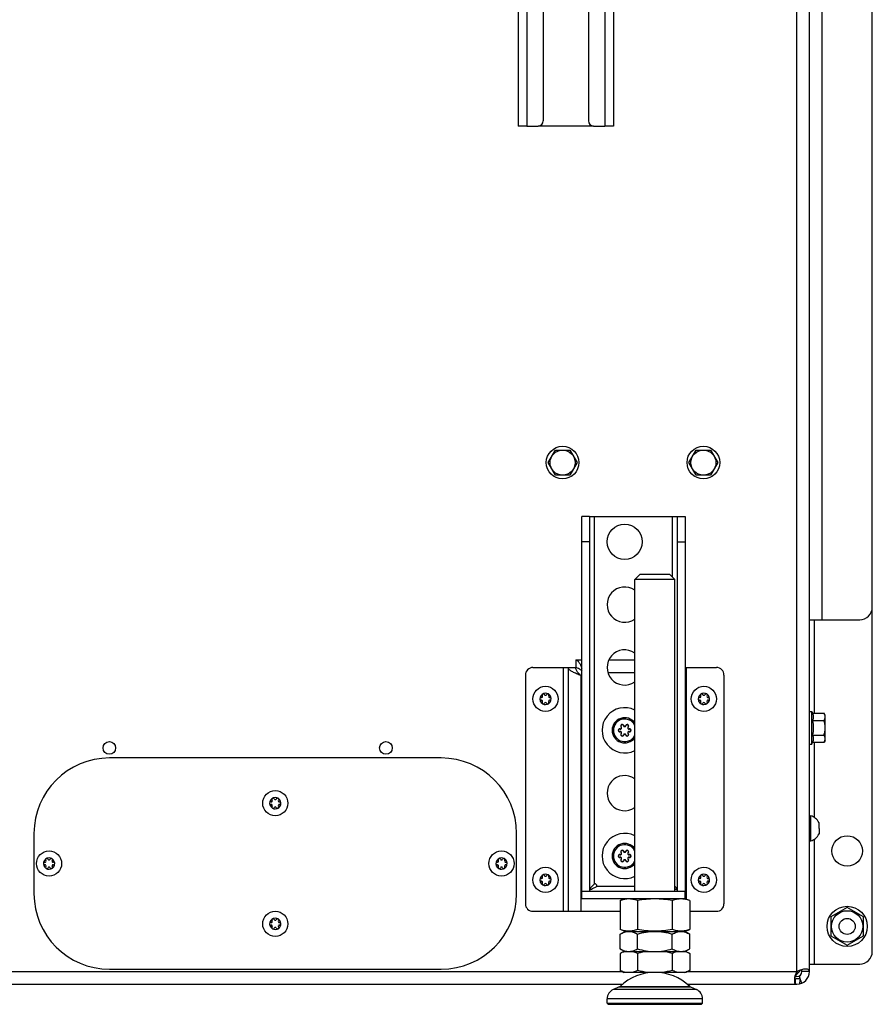
# Model space of a CAD drawing. Units: millimetres. Extents: x 0 to 420, y 0 to 297.
# Drawn here: x 171 to 204, y 126 to 165 of the extents above; entities that cross this region are included whole.
import ezdxf

# ---------------------------------------------------------------- set-up
doc = ezdxf.new("R2010")
doc.units = ezdxf.units.MM
doc.header["$LTSCALE"] = 23.1
doc.layers.get('0').update_dxf_attribs({"linetype": 'CONTINUOUS'})
for name, color, linetype in [('AUTO_AXIS', 7, 'CONTINUOUS'), ('BEZUGSACHSEN', 7, 'CONTINUOUS'), ('FASEN', 7, 'CONTINUOUS'), ('RUNDUNGEN', 7, 'CONTINUOUS')]:
    doc.layers.add(name, color=color, linetype=linetype)

msp = doc.modelspace()

# ---------------------------------------------------------------- linework, layer by layer
at = {"color": 3, "linetype": 'CONTINUOUS'}
for p, q in [((190.407, 235.995), (190.407, 160.995)), ((194.207, 235.995), (194.207, 160.995)), ((204.497, 128.155), (204.497, 225.055)), ((201.997, 127.355), (201.997, 206.055)), ((190.757, 160.995), (190.407, 160.995)), ((194.207, 160.995), (193.857, 160.995)), ((201.997, 141.355), (203.997, 141.355)), ((190.997, 139.455), (192.397, 139.455)), ((192.397, 139.455), (192.397, 129.755)), ((192.697, 139.755), (192.947, 139.755)), ((194.015, 139.755), (195.047, 139.755)), ((197.047, 139.455), (198.297, 139.455)), ((190.697, 139.155), (190.697, 130.055)), ((198.597, 139.155), (198.597, 130.055)), ((197.047, 130.255), (192.947, 130.255)), ((190.997, 129.755), (194.461, 129.755)), ((197.233, 129.755), (198.297, 129.755)), ((201.997, 127.655), (203.997, 127.655)), ((164.483, 126.855), (194.561, 126.855)), ((197.133, 126.855), (201.497, 126.855))]:
    msp.add_line(p, q, dxfattribs=at)
at = {"color": 9, "linetype": 'CONTINUOUS'}
for p, q in [((190.757, 235.995), (190.757, 160.995)), ((193.857, 235.995), (193.857, 160.995)), ((202.497, 141.355), (202.497, 207.715)), ((201.497, 127.355), (201.497, 206.055)), ((193.447, 130.845), (193.447, 145.455)), ((196.547, 143.055), (196.547, 145.455)), ((202.197, 137.632), (202.197, 141.355)), ((192.197, 139.455), (192.197, 129.755)), ((197.097, 139.455), (197.097, 130.228)), ((192.809, 139.171), (192.862, 139.171)), ((192.897, 139.155), (192.897, 129.755)), ((193.976, 139.255), (195.047, 139.255)), ((202.197, 133.486), (202.197, 136.478)), ((202.197, 127.655), (202.197, 132.624)), ((193.538, 130.755), (195.047, 130.755)), ((168.147, 127.355), (194.555, 127.355)), ((197.139, 127.355), (201.497, 127.355)), ((201.551, 127.301), (201.497, 127.355)), ((201.416, 126.897), (201.416, 127.091)), ((201.698, 126.897), (201.613, 127.091)), ((197.499, 126.644), (194.195, 126.644)), ((197.747, 126.268), (193.947, 126.268))]:
    msp.add_line(p, q, dxfattribs=at)
at = {"color": 7, "linetype": 'CONTINUOUS'}
for p, q in [((193.407, 160.995), (191.207, 160.995)), ((191.6, 147.605), (191.888, 148.105)), ((191.888, 148.105), (192.466, 148.105)), ((192.466, 148.105), (192.754, 147.605)), ((197.2, 147.605), (197.488, 148.105)), ((197.488, 148.105), (198.066, 148.105)), ((198.066, 148.105), (198.354, 147.605)), ((191.888, 147.105), (191.6, 147.605)), ((192.754, 147.605), (192.466, 147.105)), ((197.488, 147.105), (197.2, 147.605)), ((198.354, 147.605), (198.066, 147.105)), ((192.466, 147.105), (191.888, 147.105)), ((198.066, 147.105), (197.488, 147.105)), ((193.247, 145.455), (196.747, 145.455)), ((195.047, 142.955), (195.247, 143.155)), ((196.447, 143.155), (195.247, 143.155)), ((196.647, 142.955), (196.447, 143.155)), ((196.647, 142.955), (195.047, 142.955)), ((192.397, 139.455), (192.697, 139.455)), ((192.697, 139.755), (192.697, 139.455)), ((191.368, 138.328), (191.372, 138.323)), ((191.458, 138.373), (191.455, 138.378)), ((191.54, 138.378), (191.536, 138.373)), ((191.623, 138.323), (191.626, 138.328)), ((197.668, 138.328), (197.672, 138.323)), ((197.758, 138.373), (197.755, 138.378)), ((197.84, 138.378), (197.836, 138.373)), ((197.923, 138.323), (197.926, 138.328)), ((191.332, 138.255), (191.326, 138.255)), ((191.326, 138.155), (191.332, 138.155)), ((191.372, 138.087), (191.368, 138.081)), ((191.455, 138.032), (191.458, 138.037)), ((191.536, 138.037), (191.54, 138.032)), ((191.626, 138.081), (191.623, 138.087)), ((191.668, 138.255), (191.662, 138.255)), ((191.662, 138.155), (191.668, 138.155)), ((197.632, 138.255), (197.626, 138.255)), ((197.626, 138.155), (197.632, 138.155)), ((197.672, 138.087), (197.668, 138.081)), ((197.755, 138.032), (197.758, 138.037)), ((197.836, 138.037), (197.84, 138.032)), ((197.926, 138.081), (197.923, 138.087)), ((197.968, 138.255), (197.962, 138.255)), ((197.962, 138.155), (197.968, 138.155)), ((201.997, 137.705), (202.097, 137.705)), ((202.097, 137.705), (202.121, 137.632)), ((202.097, 136.405), (202.097, 137.705)), ((202.121, 137.632), (202.577, 137.632)), ((202.622, 137.555), (202.577, 137.632)), ((202.622, 136.555), (202.622, 137.555)), ((202.121, 137.344), (202.577, 137.344)), ((202.121, 136.766), (202.577, 136.766)), ((201.997, 136.405), (202.097, 136.405)), ((202.097, 136.405), (202.121, 136.478)), ((202.121, 136.478), (202.577, 136.478)), ((202.622, 136.555), (202.577, 136.478)), ((187.347, 135.855), (174.147, 135.855)), ((180.582, 134.105), (180.576, 134.105)), ((180.576, 134.005), (180.582, 134.005)), ((180.618, 134.178), (180.622, 134.173)), ((180.708, 134.223), (180.705, 134.228)), ((180.79, 134.228), (180.786, 134.223)), ((180.873, 134.173), (180.876, 134.178)), ((180.918, 134.105), (180.912, 134.105)), ((180.912, 134.005), (180.918, 134.005)), ((180.622, 133.937), (180.618, 133.931)), ((180.705, 133.882), (180.708, 133.887)), ((180.786, 133.887), (180.79, 133.882)), ((180.876, 133.931), (180.873, 133.937)), ((201.997, 133.555), (202.047, 133.555)), ((202.047, 132.555), (202.047, 133.555)), ((202.377, 133.167), (202.377, 133.28)), ((171.147, 132.855), (171.147, 130.455)), ((190.347, 130.455), (190.347, 132.855)), ((202.377, 133.055), (202.377, 132.83)), ((201.997, 132.555), (202.047, 132.555)), ((171.582, 131.705), (171.576, 131.705)), ((171.618, 131.778), (171.622, 131.773)), ((171.708, 131.823), (171.705, 131.828)), ((171.79, 131.828), (171.786, 131.823)), ((171.873, 131.773), (171.876, 131.778)), ((171.918, 131.705), (171.912, 131.705)), ((189.582, 131.705), (189.576, 131.705)), ((189.618, 131.778), (189.622, 131.773)), ((189.708, 131.823), (189.705, 131.828)), ((189.79, 131.828), (189.786, 131.823)), ((189.873, 131.773), (189.876, 131.778)), ((189.918, 131.705), (189.912, 131.705)), ((171.576, 131.605), (171.582, 131.605)), ((171.622, 131.537), (171.618, 131.531)), ((171.705, 131.482), (171.708, 131.487)), ((171.786, 131.487), (171.79, 131.482)), ((171.876, 131.531), (171.873, 131.537)), ((171.912, 131.605), (171.918, 131.605)), ((189.576, 131.605), (189.582, 131.605)), ((189.622, 131.537), (189.618, 131.531)), ((189.705, 131.482), (189.708, 131.487)), ((189.786, 131.487), (189.79, 131.482)), ((189.876, 131.531), (189.873, 131.537)), ((189.912, 131.605), (189.918, 131.605)), ((191.332, 131.055), (191.326, 131.055)), ((191.326, 130.955), (191.332, 130.955)), ((191.368, 131.128), (191.372, 131.123)), ((191.372, 130.887), (191.368, 130.881)), ((191.458, 131.173), (191.455, 131.178)), ((191.455, 130.832), (191.458, 130.837)), ((191.54, 131.178), (191.536, 131.173)), ((191.536, 130.837), (191.54, 130.832)), ((191.623, 131.123), (191.626, 131.128)), ((191.626, 130.881), (191.623, 130.887)), ((191.668, 131.055), (191.662, 131.055)), ((191.662, 130.955), (191.668, 130.955)), ((197.632, 131.055), (197.626, 131.055)), ((197.626, 130.955), (197.632, 130.955)), ((197.668, 131.128), (197.672, 131.123)), ((197.672, 130.887), (197.668, 130.881)), ((197.758, 131.173), (197.755, 131.178)), ((197.755, 130.832), (197.758, 130.837)), ((197.84, 131.178), (197.836, 131.173)), ((197.836, 130.837), (197.84, 130.832)), ((197.923, 131.123), (197.926, 131.128)), ((197.926, 130.881), (197.923, 130.887)), ((197.968, 131.055), (197.962, 131.055)), ((197.962, 130.955), (197.968, 130.955)), ((192.947, 130.555), (197.047, 130.555)), ((192.947, 130.255), (192.947, 130.555)), ((197.047, 130.255), (197.047, 130.555)), ((194.461, 130.178), (194.672, 130.255)), ((194.461, 130.178), (194.461, 129.032)), ((195.154, 130.178), (195.154, 129.032)), ((196.54, 130.178), (196.54, 129.032)), ((197.233, 130.178), (197.022, 130.255)), ((197.233, 130.178), (197.233, 129.032)), ((203.497, 129.905), (202.847, 129.53)), ((204.147, 129.53), (203.497, 129.905)), ((180.582, 129.305), (180.576, 129.305)), ((180.618, 129.378), (180.622, 129.373)), ((180.708, 129.423), (180.705, 129.428)), ((180.79, 129.428), (180.786, 129.423)), ((180.873, 129.373), (180.876, 129.378)), ((180.918, 129.305), (180.912, 129.305)), ((202.847, 129.53), (202.847, 128.78)), ((204.147, 128.78), (204.147, 129.53)), ((180.576, 129.205), (180.582, 129.205)), ((180.622, 129.137), (180.618, 129.131)), ((180.705, 129.082), (180.708, 129.087)), ((180.786, 129.087), (180.79, 129.082)), ((180.876, 129.131), (180.873, 129.137)), ((180.912, 129.205), (180.918, 129.205)), ((194.672, 128.955), (194.461, 129.032)), ((194.461, 128.848), (194.647, 128.955)), ((194.647, 128.955), (197.047, 128.955)), ((197.022, 128.955), (197.233, 129.032)), ((197.233, 128.848), (197.047, 128.955)), ((194.461, 128.262), (194.461, 128.848)), ((195.154, 128.262), (195.154, 128.848)), ((196.54, 128.262), (196.54, 128.848)), ((197.233, 128.262), (197.233, 128.848)), ((202.847, 128.78), (203.497, 128.404)), ((203.497, 128.404), (204.147, 128.78)), ((194.647, 128.155), (194.461, 128.262)), ((194.615, 128.155), (194.461, 128.076)), ((194.615, 128.155), (197.079, 128.155)), ((197.047, 128.155), (197.233, 128.262)), ((197.079, 128.155), (197.233, 128.076)), ((194.461, 128.076), (194.461, 127.403)), ((195.154, 128.076), (195.154, 127.403)), ((196.54, 128.076), (196.54, 127.403)), ((197.233, 128.076), (197.233, 127.403)), ((174.147, 127.455), (187.347, 127.455)), ((194.461, 127.403), (194.615, 127.324)), ((197.079, 127.324), (194.615, 127.324)), ((197.233, 127.403), (197.079, 127.324)), ((201.997, 127.355), (201.697, 127.355)), ((201.497, 127.155), (201.419, 127.155)), ((201.428, 127.085), (201.425, 127.112))]:
    msp.add_line(p, q, dxfattribs=at)
for points in [[(201.425, 127.112), (201.422, 127.133), (201.419, 127.155), (201.419, 127.159)], [(201.443, 126.859), (201.442, 126.891), (201.44, 126.937), (201.437, 126.981), (201.434, 127.024), (201.43, 127.064), (201.428, 127.085)]]:
    msp.add_lwpolyline(points, dxfattribs=at)
for centre, radius in [((192.177, 147.605), 0.65), ((192.177, 147.605), 0.5), ((197.777, 147.605), 0.65), ((197.777, 147.605), 0.5), ((191.497, 138.205), 0.5), ((197.797, 138.205), 0.5), ((174.147, 136.255), 0.25), ((185.147, 136.255), 0.25), ((180.747, 134.055), 0.5), ((171.747, 131.655), 0.5), ((189.747, 131.655), 0.5), ((191.497, 131.005), 0.5), ((197.797, 131.005), 0.5), ((180.747, 129.255), 0.5), ((203.497, 129.155), 0.625), ((203.497, 129.155), 0.32)]:
    msp.add_circle(centre, radius, dxfattribs=at)
at = {"color": 3, "linetype": 'CONTINUOUS'}
msp.add_circle((203.497, 132.155), 0.605, dxfattribs=at)
for centre, radius, start, end in [((203.997, 141.855), 0.5, 270, 360), ((190.997, 139.155), 0.3, 90, 180), ((198.297, 139.155), 0.3, 0, 90), ((192.897, 139.255), 0.1, 270, 300.0383), ((190.997, 130.055), 0.3, 180, 270), ((198.297, 130.055), 0.3, 270, 360), ((203.997, 128.155), 0.5, 270, 360), ((201.197, 127.655), 0.5, 298.1869, 331.8045), ((201.497, 127.355), 0.5, 270, 360)]:
    msp.add_arc(centre, radius, start, end, dxfattribs=at)
at = {"color": 7, "linetype": 'CONTINUOUS'}
for centre, radius, start, end in [((191.497, 138.205), 0.225, 90, 240), ((191.332, 138.3), 0.0453, 270, 30), ((191.41, 138.356), 0.05, 25.7398, 214.2602), ((191.497, 138.395), 0.0453, 210, 330), ((191.497, 138.205), 0.225, 270, 60), ((191.662, 138.3), 0.0453, 150, 270), ((197.797, 138.205), 0.225, 90, 240), ((197.632, 138.3), 0.0453, 270, 30), ((197.71, 138.356), 0.05, 25.7398, 214.2602), ((197.797, 138.395), 0.0453, 210, 330), ((197.797, 138.205), 0.225, 270, 60), ((197.962, 138.3), 0.0453, 150, 270), ((191.322, 138.205), 0.05, 85.7398, 274.2602), ((191.332, 138.11), 0.0453, 330, 90), ((191.497, 138.015), 0.0453, 30, 150), ((191.585, 138.053), 0.05, 205.7398, 34.2602), ((191.662, 138.11), 0.0453, 90, 210), ((191.672, 138.205), 0.05, 265.7398, 94.2602), ((197.622, 138.205), 0.05, 85.7398, 274.2602), ((197.632, 138.11), 0.0453, 330, 90), ((197.797, 138.015), 0.0453, 30, 150), ((197.885, 138.053), 0.05, 205.7398, 34.2602), ((197.962, 138.11), 0.0453, 90, 210), ((197.972, 138.205), 0.05, 265.7398, 94.2602), ((194.647, 136.955), 0.5, 36.8347, 323.1653), ((174.147, 132.855), 3, 90, 180), ((187.347, 132.855), 3, 0, 90), ((180.747, 134.055), 0.225, 90, 240), ((180.572, 134.055), 0.05, 85.7398, 274.2602), ((180.582, 134.15), 0.0453, 270, 30), ((180.582, 133.96), 0.0453, 330, 90), ((180.66, 134.206), 0.05, 25.7398, 214.2602), ((180.747, 134.245), 0.0453, 210, 330), ((180.747, 134.055), 0.225, 270, 60), ((180.912, 134.15), 0.0453, 150, 270), ((180.912, 133.96), 0.0453, 90, 210), ((180.922, 134.055), 0.05, 265.7398, 94.2602), ((180.747, 133.865), 0.0453, 30, 150), ((180.835, 133.903), 0.05, 205.7398, 34.2602), ((201.91, 133.055), 0.518, 25.7207, 74.6681), ((201.91, 133.055), 0.518, 285.3319, 334.2793), ((194.647, 131.955), 0.5, 36.8347, 323.1653), ((171.747, 131.655), 0.225, 90, 240), ((171.572, 131.655), 0.05, 85.7398, 274.2602), ((171.582, 131.75), 0.0453, 270, 30), ((171.66, 131.806), 0.05, 25.7398, 214.2602), ((171.747, 131.845), 0.0453, 210, 330), ((171.747, 131.655), 0.225, 270, 60), ((171.912, 131.75), 0.0453, 150, 270), ((171.922, 131.655), 0.05, 265.7398, 94.2602), ((189.747, 131.655), 0.225, 90, 240), ((189.572, 131.655), 0.05, 85.7398, 274.2602), ((189.582, 131.75), 0.0453, 270, 30), ((189.66, 131.806), 0.05, 25.7398, 214.2602), ((189.747, 131.845), 0.0453, 210, 330), ((189.747, 131.655), 0.225, 270, 60), ((189.912, 131.75), 0.0453, 150, 270), ((189.922, 131.655), 0.05, 265.7398, 94.2602), ((171.582, 131.56), 0.0453, 330, 90), ((171.747, 131.465), 0.0453, 30, 150), ((171.835, 131.503), 0.05, 205.7398, 34.2602), ((171.912, 131.56), 0.0453, 90, 210), ((189.582, 131.56), 0.0453, 330, 90), ((189.747, 131.465), 0.0453, 30, 150), ((189.835, 131.503), 0.05, 205.7398, 34.2602), ((189.912, 131.56), 0.0453, 90, 210), ((191.497, 131.005), 0.225, 90, 240), ((197.797, 131.005), 0.225, 90, 240), ((191.322, 131.005), 0.05, 85.7398, 274.2602), ((191.332, 131.1), 0.0453, 270, 30), ((191.332, 130.91), 0.0453, 330, 90), ((191.41, 131.156), 0.05, 25.7398, 214.2602), ((191.497, 131.195), 0.0453, 210, 330), ((191.497, 130.815), 0.0453, 30, 150), ((191.497, 131.005), 0.225, 270, 60), ((191.585, 130.853), 0.05, 205.7398, 34.2602), ((191.662, 131.1), 0.0453, 150, 270), ((191.662, 130.91), 0.0453, 90, 210), ((191.672, 131.005), 0.05, 265.7398, 94.2602), ((193.465, 130.772), 0.075, 346.4725, 103.6905), ((197.622, 131.005), 0.05, 85.7398, 274.2602), ((197.632, 131.1), 0.0453, 270, 30), ((197.632, 130.91), 0.0453, 330, 90), ((197.71, 131.156), 0.05, 25.7398, 214.2602), ((197.797, 131.195), 0.0453, 210, 330), ((197.797, 130.815), 0.0453, 30, 150), ((197.797, 131.005), 0.225, 270, 60), ((197.885, 130.853), 0.05, 205.7398, 34.2602), ((197.962, 131.1), 0.0453, 150, 270), ((197.962, 130.91), 0.0453, 90, 210), ((197.972, 131.005), 0.05, 265.7398, 94.2602), ((174.147, 130.455), 3, 180, 270), ((187.347, 130.455), 3, 270, 360), ((180.747, 129.255), 0.225, 90, 240), ((180.572, 129.255), 0.05, 85.7398, 274.2602), ((180.582, 129.35), 0.0453, 270, 30), ((180.66, 129.406), 0.05, 25.7398, 214.2602), ((180.747, 129.445), 0.0453, 210, 330), ((180.747, 129.255), 0.225, 270, 60), ((180.912, 129.35), 0.0453, 150, 270), ((180.922, 129.255), 0.05, 265.7398, 94.2602), ((180.582, 129.16), 0.0453, 330, 90), ((180.747, 129.065), 0.0453, 30, 150), ((180.835, 129.103), 0.05, 205.7398, 34.2602), ((180.912, 129.16), 0.0453, 90, 210), ((194.843, 127.413), 0.762, 104.8104, 108.5906), ((194.827, 127.474), 0.699, 103.0739, 104.7776), ((196.867, 127.474), 0.699, 75.2222, 76.9261), ((196.857, 128.047), 0.742, 283.147, 288.6071), ((201.497, 127.355), 0.2, 270, 360), ((194.357, 126.268), 0.41, 113.3, 180), ((197.337, 126.268), 0.41, 0, 66.7)]:
    msp.add_arc(centre, radius, start, end, dxfattribs=at)
at = {"color": 9, "linetype": 'CONTINUOUS'}
for centre, radius, start, end in [((194.647, 136.955), 0.45, 27.2474, 332.7526), ((194.647, 131.955), 0.45, 27.2474, 332.7526), ((199.864, 126.888), 1.552, 4.7954, 6.4205), ((185.283, 125.289), 16.233, 6.3727, 6.523), ((201.626, 126.064), 1.022, 100.5686, 101.0628)]:
    msp.add_arc(centre, radius, start, end, dxfattribs=at)
at = {"color": 3, "linetype": 'CONTINUOUS'}
for points, knots in [([(192.809, 139.171), (192.754, 139.194), (192.654, 139.237), (192.538, 139.295), (192.466, 139.346), (192.419, 139.388), (192.397, 139.429), (192.397, 139.455)], [0, 0, 0, 0, 0.343325, 0.63413, 0.752356, 0.851067, 1, 1, 1, 1]), ([(192.697, 139.755), (192.749, 139.755), (192.824, 139.671), (192.889, 139.552), (192.928, 139.468), (192.947, 139.423)], [0, 0, 0, 0, 0.363116, 0.652157, 1, 1, 1, 1]), ([(201.497, 127.355), (201.462, 127.298), (201.417, 127.181), (201.396, 127.058), (201.396, 127.001)], [0, 0, 0, 0, 0.540308, 1, 1, 1, 1]), ([(201.851, 127.456), (201.794, 127.456), (201.671, 127.436), (201.554, 127.39), (201.497, 127.355)], [0, 0, 0, 0, 0.459719, 1, 1, 1, 1]), ([(201.997, 127.355), (201.997, 127.37), (201.994, 127.401), (201.961, 127.437), (201.91, 127.453), (201.872, 127.456), (201.851, 127.456)], [0, 0, 0, 0, 0.230201, 0.433638, 0.680005, 1, 1, 1, 1]), ([(201.396, 127.001), (201.396, 126.991), (201.398, 126.955), (201.404, 126.919), (201.416, 126.897)], [0, 0, 0, 0, 0.295639, 1, 1, 1, 1]), ([(201.438, 126.866), (201.436, 126.868), (201.428, 126.877), (201.421, 126.888), (201.416, 126.897)], [0, 0, 0, 0, 0.21291, 1, 1, 1, 1]), ([(201.443, 126.859), (201.443, 126.858), (201.441, 126.854), (201.436, 126.855), (201.433, 126.855)], [0, 0, 0, 0, 0.160158, 1, 1, 1, 1]), ([(201.438, 126.866), (201.439, 126.866), (201.441, 126.864), (201.443, 126.861), (201.443, 126.859)], [0, 0, 0, 0, 0.336081, 1, 1, 1, 1])]:
    msp.add_open_spline(points, degree=3, knots=knots, dxfattribs=at)
at = {"color": 7, "linetype": 'CONTINUOUS'}
for points, knots in [([(192.697, 139.455), (192.718, 139.455), (192.774, 139.446), (192.86, 139.399), (192.917, 139.349), (192.947, 139.322)], [0, 0, 0, 0, 0.218579, 0.580924, 1, 1, 1, 1]), ([(192.862, 139.171), (192.84, 139.194), (192.788, 139.249), (192.72, 139.339), (192.697, 139.418), (192.697, 139.455)], [0, 0, 0, 0, 0.287425, 0.672554, 1, 1, 1, 1]), ([(202.121, 137.632), (202.136, 137.586), (202.156, 137.488), (202.136, 137.39), (202.121, 137.344)], [0, 0, 0, 0, 0.5, 1, 1, 1, 1]), ([(202.622, 137.488), (202.622, 137.513), (202.613, 137.564), (202.591, 137.61), (202.577, 137.632)], [0, 0, 0, 0, 0.485069, 1, 1, 1, 1]), ([(202.577, 137.344), (202.591, 137.366), (202.613, 137.412), (202.622, 137.463), (202.622, 137.488)], [0, 0, 0, 0, 0.514931, 1, 1, 1, 1]), ([(202.622, 137.055), (202.622, 137.104), (202.614, 137.201), (202.591, 137.297), (202.577, 137.344)], [0, 0, 0, 0, 0.499896, 1, 1, 1, 1]), ([(202.121, 136.766), (202.136, 136.72), (202.156, 136.622), (202.136, 136.524), (202.121, 136.478)], [0, 0, 0, 0, 0.5, 1, 1, 1, 1]), ([(202.577, 136.766), (202.591, 136.813), (202.614, 136.908), (202.622, 137.006), (202.622, 137.055)], [0, 0, 0, 0, 0.500104, 1, 1, 1, 1]), ([(202.622, 136.622), (202.622, 136.647), (202.613, 136.698), (202.591, 136.744), (202.577, 136.766)], [0, 0, 0, 0, 0.485069, 1, 1, 1, 1]), ([(202.577, 136.478), (202.591, 136.5), (202.613, 136.546), (202.622, 136.597), (202.622, 136.622)], [0, 0, 0, 0, 0.514931, 1, 1, 1, 1]), ([(193.434, 130.837), (193.415, 130.819), (193.377, 130.783), (193.325, 130.728), (193.283, 130.673), (193.264, 130.634), (193.257, 130.614)], [0, 0, 0, 0, 0.279774, 0.544361, 0.78506, 1, 1, 1, 1]), ([(193.257, 130.614), (193.255, 130.609), (193.25, 130.59), (193.247, 130.57), (193.247, 130.555)], [0, 0, 0, 0, 0.256253, 1, 1, 1, 1]), ([(193.257, 130.614), (193.279, 130.622), (193.365, 130.656), (193.449, 130.697), (193.512, 130.729)], [0, 0, 0, 0, 0.2446, 1, 1, 1, 1]), ([(193.538, 130.755), (193.537, 130.752), (193.531, 130.741), (193.52, 130.733), (193.512, 130.729)], [0, 0, 0, 0, 0.251637, 1, 1, 1, 1]), ([(196.737, 130.614), (196.729, 130.639), (196.703, 130.687), (196.667, 130.73), (196.647, 130.751)], [0, 0, 0, 0, 0.46602, 1, 1, 1, 1]), ([(196.647, 130.65), (196.655, 130.647), (196.684, 130.634), (196.714, 130.622), (196.737, 130.614)], [0, 0, 0, 0, 0.252312, 1, 1, 1, 1]), ([(196.747, 130.555), (196.747, 130.56), (196.746, 130.58), (196.742, 130.6), (196.737, 130.614)], [0, 0, 0, 0, 0.246154, 1, 1, 1, 1]), ([(195.154, 130.178), (195.098, 130.199), (194.984, 130.233), (194.808, 130.252), (194.631, 130.233), (194.518, 130.199), (194.461, 130.178)], [0, 0, 0, 0, 0.253205, 0.5, 0.746795, 1, 1, 1, 1]), ([(196.54, 130.178), (196.426, 130.199), (196.196, 130.233), (195.847, 130.252), (195.499, 130.233), (195.269, 130.199), (195.154, 130.178)], [0, 0, 0, 0, 0.250017, 0.5, 0.749983, 1, 1, 1, 1]), ([(197.233, 130.178), (197.177, 130.199), (197.063, 130.233), (196.886, 130.252), (196.71, 130.233), (196.596, 130.199), (196.54, 130.178)], [0, 0, 0, 0, 0.253205, 0.5, 0.746795, 1, 1, 1, 1]), ([(195.154, 129.032), (195.098, 129.011), (194.984, 128.977), (194.808, 128.958), (194.631, 128.977), (194.518, 129.011), (194.461, 129.032)], [0, 0, 0, 0, 0.253205, 0.5, 0.746795, 1, 1, 1, 1]), ([(194.461, 128.848), (194.516, 128.879), (194.626, 128.933), (194.749, 128.955), (194.808, 128.955)], [0, 0, 0, 0, 0.514931, 1, 1, 1, 1]), ([(194.808, 128.955), (194.867, 128.955), (194.989, 128.933), (195.1, 128.879), (195.154, 128.848)], [0, 0, 0, 0, 0.485069, 1, 1, 1, 1]), ([(196.54, 129.032), (196.426, 129.011), (196.196, 128.977), (195.847, 128.958), (195.499, 128.977), (195.269, 129.011), (195.154, 129.032)], [0, 0, 0, 0, 0.250017, 0.5, 0.749983, 1, 1, 1, 1]), ([(195.154, 128.848), (195.267, 128.88), (195.495, 128.934), (195.73, 128.955), (195.847, 128.955)], [0, 0, 0, 0, 0.500104, 1, 1, 1, 1]), ([(195.847, 128.955), (195.964, 128.955), (196.199, 128.934), (196.427, 128.88), (196.54, 128.848)], [0, 0, 0, 0, 0.499896, 1, 1, 1, 1]), ([(197.233, 129.032), (197.177, 129.011), (197.063, 128.977), (196.886, 128.958), (196.71, 128.977), (196.596, 129.011), (196.54, 129.032)], [0, 0, 0, 0, 0.253205, 0.5, 0.746795, 1, 1, 1, 1]), ([(196.54, 128.848), (196.594, 128.879), (196.705, 128.933), (196.827, 128.955), (196.886, 128.955)], [0, 0, 0, 0, 0.514931, 1, 1, 1, 1]), ([(196.886, 128.955), (196.945, 128.955), (197.068, 128.933), (197.178, 128.879), (197.233, 128.848)], [0, 0, 0, 0, 0.485069, 1, 1, 1, 1]), ([(194.461, 128.262), (194.516, 128.231), (194.626, 128.177), (194.749, 128.155), (194.808, 128.155)], [0, 0, 0, 0, 0.514931, 1, 1, 1, 1]), ([(194.6, 128.135), (194.589, 128.132), (194.541, 128.114), (194.495, 128.093), (194.461, 128.076)], [0, 0, 0, 0, 0.245787, 1, 1, 1, 1]), ([(194.808, 128.155), (194.867, 128.155), (194.989, 128.177), (195.1, 128.231), (195.154, 128.262)], [0, 0, 0, 0, 0.485069, 1, 1, 1, 1]), ([(195.154, 128.076), (195.137, 128.085), (195.071, 128.117), (195.001, 128.142), (194.947, 128.155)], [0, 0, 0, 0, 0.256634, 1, 1, 1, 1]), ([(195.154, 128.262), (195.267, 128.23), (195.495, 128.175), (195.73, 128.155), (195.847, 128.155)], [0, 0, 0, 0, 0.500104, 1, 1, 1, 1]), ([(195.847, 128.155), (195.964, 128.155), (196.199, 128.175), (196.427, 128.23), (196.54, 128.262)], [0, 0, 0, 0, 0.499896, 1, 1, 1, 1]), ([(196.54, 128.262), (196.594, 128.231), (196.705, 128.177), (196.827, 128.155), (196.886, 128.155)], [0, 0, 0, 0, 0.514931, 1, 1, 1, 1]), ([(196.747, 128.155), (196.73, 128.151), (196.658, 128.131), (196.59, 128.102), (196.54, 128.076)], [0, 0, 0, 0, 0.244039, 1, 1, 1, 1]), ([(196.886, 128.155), (196.945, 128.155), (197.068, 128.177), (197.178, 128.231), (197.233, 128.262)], [0, 0, 0, 0, 0.485069, 1, 1, 1, 1]), ([(197.233, 128.076), (197.217, 128.084), (197.157, 128.113), (197.094, 128.137), (197.046, 128.15)], [0, 0, 0, 0, 0.255978, 1, 1, 1, 1]), ([(194.669, 127.324), (194.651, 127.328), (194.58, 127.348), (194.511, 127.377), (194.461, 127.403)], [0, 0, 0, 0, 0.244039, 1, 1, 1, 1]), ([(195.154, 127.403), (195.137, 127.394), (195.071, 127.362), (195.001, 127.336), (194.947, 127.324)], [0, 0, 0, 0, 0.256634, 1, 1, 1, 1]), ([(196.747, 127.324), (196.73, 127.328), (196.658, 127.348), (196.59, 127.377), (196.54, 127.403)], [0, 0, 0, 0, 0.244039, 1, 1, 1, 1]), ([(197.233, 127.403), (197.221, 127.397), (197.176, 127.375), (197.129, 127.355), (197.094, 127.343)], [0, 0, 0, 0, 0.254409, 1, 1, 1, 1]), ([(201.697, 127.355), (201.697, 127.362), (201.696, 127.388), (201.693, 127.416), (201.683, 127.432)], [0, 0, 0, 0, 0.282236, 1, 1, 1, 1])]:
    msp.add_open_spline(points, degree=3, knots=knots, dxfattribs=at)
at = {"color": 3, "linetype": 'CONTINUOUS'}
msp.add_open_spline([(192.809, 139.171), (192.837, 139.16), (192.867, 139.155), (192.897, 139.155)], degree=3, dxfattribs=at)
at = {"color": 7, "linetype": 'CONTINUOUS'}
for points in [[(192.862, 139.171), (192.871, 139.162), (192.884, 139.155), (192.897, 139.155)], [(202.121, 137.344), (202.136, 137.248), (202.146, 137.151), (202.146, 137.055)], [(202.146, 137.055), (202.146, 136.958), (202.136, 136.862), (202.121, 136.766)], [(193.434, 130.837), (193.438, 130.84), (193.442, 130.843), (193.447, 130.845)], [(195.569, 128.155), (195.429, 128.139), (195.29, 128.111), (195.154, 128.076)], [(196.54, 128.076), (196.404, 128.111), (196.265, 128.139), (196.126, 128.155)], [(195.569, 127.324), (195.429, 127.34), (195.29, 127.368), (195.154, 127.403)], [(196.54, 127.403), (196.404, 127.368), (196.265, 127.34), (196.126, 127.324)]]:
    msp.add_open_spline(points, degree=3, dxfattribs=at)
at = {"color": 9, "linetype": 'CONTINUOUS'}
for points, knots in [([(201.416, 127.091), (201.418, 127.09), (201.422, 127.089), (201.428, 127.087), (201.428, 127.085)], [0, 0, 0, 0, 0.380492, 1, 1, 1, 1]), ([(201.439, 127.069), (201.452, 127.071), (201.51, 127.081), (201.568, 127.087), (201.613, 127.091)], [0, 0, 0, 0, 0.233965, 1, 1, 1, 1])]:
    msp.add_open_spline(points, degree=3, knots=knots, dxfattribs=at)
for points in [[(201.416, 127.091), (201.429, 127.017), (201.434, 126.941), (201.438, 126.866)], [(201.597, 127.182), (201.605, 127.152), (201.609, 127.121), (201.613, 127.091)], [(201.613, 127.091), (201.61, 127.016), (201.606, 126.941), (201.603, 126.866)]]:
    msp.add_open_spline(points, degree=3, dxfattribs=at)
at = {"layer": 'AUTO_AXIS', "color": 7, "linetype": 'CONTINUOUS'}
msp.add_line((202.377, 133.055), (202.377, 133.167), dxfattribs=at)
for centre, radius in [((194.647, 144.455), 0.7), ((203.497, 129.155), 0.8)]:
    msp.add_circle(centre, radius, dxfattribs=at)
for centre, radius, start, end in [((191.497, 138.205), 0.225, 60.0001, 90), ((191.585, 138.356), 0.05, 325.7398, 154.2602), ((197.797, 138.205), 0.225, 60.0001, 90), ((197.885, 138.356), 0.05, 325.7398, 154.2602), ((191.41, 138.053), 0.05, 145.7398, 334.2602), ((191.497, 138.205), 0.225, 240.0001, 270), ((197.71, 138.053), 0.05, 145.7398, 334.2602), ((197.797, 138.205), 0.225, 240.0001, 270), ((194.647, 136.955), 0.9, 63.5967, 296.4033), ((180.747, 134.055), 0.225, 60.0001, 90), ((180.835, 134.206), 0.05, 325.7398, 154.2602), ((180.66, 133.903), 0.05, 145.7398, 334.2602), ((180.747, 134.055), 0.225, 240.0001, 270), ((194.647, 131.955), 0.9, 63.5967, 296.4033), ((171.747, 131.655), 0.225, 60.0001, 90), ((171.835, 131.806), 0.05, 325.7398, 154.2602), ((189.747, 131.655), 0.225, 60.0001, 90), ((189.835, 131.806), 0.05, 325.7398, 154.2602), ((171.66, 131.503), 0.05, 145.7398, 334.2602), ((171.747, 131.655), 0.225, 240.0001, 270), ((189.66, 131.503), 0.05, 145.7398, 334.2602), ((189.747, 131.655), 0.225, 240.0001, 270), ((191.497, 131.005), 0.225, 60.0001, 90), ((197.797, 131.005), 0.225, 60.0001, 90), ((191.41, 130.853), 0.05, 145.7398, 334.2602), ((191.585, 131.156), 0.05, 325.7398, 154.2602), ((197.71, 130.853), 0.05, 145.7398, 334.2602), ((197.885, 131.156), 0.05, 325.7398, 154.2602), ((191.497, 131.005), 0.225, 240.0001, 270), ((197.797, 131.005), 0.225, 240.0001, 270), ((180.747, 129.255), 0.225, 60.0001, 90), ((180.835, 129.406), 0.05, 325.7398, 154.2602), ((180.66, 129.103), 0.05, 145.7398, 334.2602), ((180.747, 129.255), 0.225, 240.0001, 270)]:
    msp.add_arc(centre, radius, start, end, dxfattribs=at)
at = {"layer": 'BEZUGSACHSEN', "color": 7, "linetype": 'CONTINUOUS'}
for centre in [(194.647, 141.955), (194.647, 139.455), (194.647, 134.455)]:
    msp.add_arc(centre, 0.7, 55.1463, 304.8537, dxfattribs=at)
at = {"layer": 'FASEN', "color": 7, "linetype": 'CONTINUOUS'}
for p, q in [((193.947, 126.105), (193.947, 126.268)), ((197.747, 126.105), (197.747, 126.268)), ((193.947, 126.105), (197.747, 126.105)), ((193.947, 126.105), (193.997, 126.055)), ((193.997, 126.055), (197.697, 126.055)), ((197.747, 126.105), (197.697, 126.055))]:
    msp.add_line(p, q, dxfattribs=at)
at = {"layer": 'RUNDUNGEN', "color": 3, "linetype": 'CONTINUOUS'}
for p, q in [((191.407, 235.795), (191.407, 161.195)), ((193.207, 235.795), (193.207, 161.195)), ((190.757, 160.995), (191.207, 160.995)), ((193.407, 160.995), (193.857, 160.995)), ((192.947, 130.555), (192.947, 145.455)), ((197.047, 145.455), (197.047, 130.555))]:
    msp.add_line(p, q, dxfattribs=at)
at = {"layer": 'RUNDUNGEN', "color": 7, "linetype": 'CONTINUOUS'}
for p, q in [((193.247, 145.455), (192.947, 145.455)), ((193.247, 145.455), (193.247, 130.555)), ((196.747, 145.455), (197.047, 145.455)), ((196.747, 130.555), (196.747, 145.455)), ((195.047, 130.555), (195.047, 142.955)), ((196.647, 130.555), (196.647, 142.955)), ((194.432, 126.747), (194.195, 126.644)), ((197.262, 126.747), (197.499, 126.644))]:
    msp.add_line(p, q, dxfattribs=at)
at = {"layer": 'RUNDUNGEN', "color": 9, "linetype": 'CONTINUOUS'}
for p, q in [((193.247, 144.455), (192.947, 144.455)), ((196.747, 144.455), (197.047, 144.455)), ((194.607, 137.143), (194.597, 137.14)), ((194.687, 137.143), (194.697, 137.14)), ((194.464, 137.014), (194.462, 137.005)), ((194.464, 136.896), (194.462, 136.905)), ((194.504, 137.083), (194.511, 137.091)), ((194.504, 136.826), (194.511, 136.819)), ((194.607, 136.767), (194.597, 136.77)), ((194.687, 136.767), (194.697, 136.77)), ((194.79, 137.083), (194.783, 137.091)), ((194.79, 136.826), (194.783, 136.819)), ((194.83, 137.014), (194.832, 137.005)), ((194.83, 136.896), (194.832, 136.905)), ((194.464, 132.014), (194.462, 132.005)), ((194.504, 132.083), (194.511, 132.091)), ((194.607, 132.143), (194.597, 132.14)), ((194.687, 132.143), (194.697, 132.14)), ((194.79, 132.083), (194.783, 132.091)), ((194.83, 132.014), (194.832, 132.005)), ((194.464, 131.896), (194.462, 131.905)), ((194.504, 131.826), (194.511, 131.819)), ((194.607, 131.767), (194.597, 131.77)), ((194.687, 131.767), (194.697, 131.77)), ((194.79, 131.826), (194.783, 131.819)), ((194.83, 131.896), (194.832, 131.905)), ((194.432, 126.747), (197.262, 126.747)), ((194.462, 126.766), (197.233, 126.766))]:
    msp.add_line(p, q, dxfattribs=at)
at = {"layer": 'RUNDUNGEN', "color": 3, "linetype": 'CONTINUOUS'}
for centre, start, end in [((191.207, 161.195), 270, 360), ((193.407, 161.195), 180, 270)]:
    msp.add_arc(centre, 0.2, start, end, dxfattribs=at)
at = {"layer": 'RUNDUNGEN', "color": 9, "linetype": 'CONTINUOUS'}
for centre, radius, start, end in [((194.548, 137.127), 0.0614, 15, 225), ((194.647, 137.154), 0.0414, 195, 345), ((194.746, 137.127), 0.0614, 315, 165), ((194.449, 136.955), 0.0614, 75, 285), ((194.475, 137.054), 0.0414, 255, 45), ((194.475, 136.856), 0.0414, 315, 105), ((194.548, 136.783), 0.0614, 135, 345), ((194.647, 136.756), 0.0414, 15, 165), ((194.746, 136.783), 0.0614, 195, 45), ((194.819, 137.054), 0.0414, 135, 285), ((194.819, 136.856), 0.0414, 75, 225), ((194.846, 136.955), 0.0614, 255, 105), ((194.449, 131.955), 0.0614, 75, 285), ((194.475, 132.054), 0.0414, 255, 45), ((194.548, 132.127), 0.0614, 15, 225), ((194.647, 132.154), 0.0414, 195, 345), ((194.746, 132.127), 0.0614, 315, 165), ((194.819, 132.054), 0.0414, 135, 285), ((194.846, 131.955), 0.0614, 255, 105), ((194.475, 131.856), 0.0414, 315, 105), ((194.548, 131.783), 0.0614, 135, 345), ((194.647, 131.756), 0.0414, 15, 165), ((194.746, 131.783), 0.0614, 195, 45), ((194.819, 131.856), 0.0414, 75, 225)]:
    msp.add_arc(centre, radius, start, end, dxfattribs=at)
at = {"layer": 'RUNDUNGEN', "color": 7, "linetype": 'CONTINUOUS'}
for centre, radius, start, end in [((194.548, 137.127), 0.0514, 15, 225), ((194.647, 137.154), 0.0514, 195, 345), ((194.746, 137.127), 0.0514, 315, 165), ((194.449, 136.955), 0.0514, 75, 285), ((194.475, 137.054), 0.0514, 255, 45), ((194.475, 136.856), 0.0514, 315, 105), ((194.548, 136.783), 0.0514, 135, 345), ((194.647, 136.756), 0.0514, 15, 165), ((194.746, 136.783), 0.0514, 195, 45), ((194.819, 137.054), 0.0514, 135, 285), ((194.819, 136.856), 0.0514, 75, 225), ((194.846, 136.955), 0.0514, 255, 105), ((194.449, 131.955), 0.0514, 75, 285), ((194.475, 132.054), 0.0514, 255, 45), ((194.548, 132.127), 0.0514, 15, 225), ((194.647, 132.154), 0.0514, 195, 345), ((194.746, 132.127), 0.0514, 315, 165), ((194.819, 132.054), 0.0514, 135, 285), ((194.846, 131.955), 0.0514, 255, 105), ((194.475, 131.856), 0.0514, 315, 105), ((194.548, 131.783), 0.0514, 135, 345), ((194.647, 131.756), 0.0514, 15, 165), ((194.746, 131.783), 0.0514, 195, 45), ((194.819, 131.856), 0.0514, 75, 225), ((195.847, 125.324), 2, 46.1506, 133.8494), ((194.392, 126.838), 0.1, 293.3, 313.8494), ((197.302, 126.838), 0.1, 226.1506, 246.7)]:
    msp.add_arc(centre, radius, start, end, dxfattribs=at)

doc.saveas('drawing.dxf')
